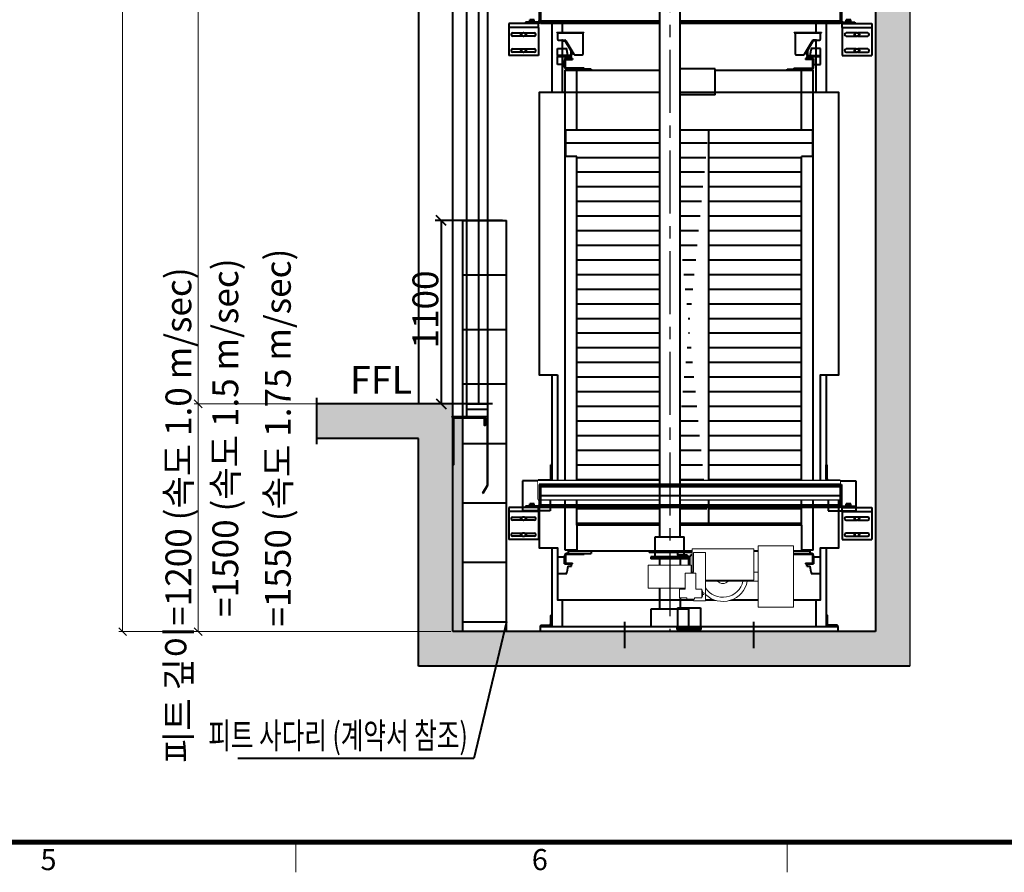
# Model space of a CAD drawing. Units: millimetres. Extents: x 14807 to 44507, y -136 to 10776.
# Drawn here: x 22582 to 25960, y 0 to 2926 of the extents above; entities that cross this region are included whole.
import ezdxf
from ezdxf.enums import TextEntityAlignment as Align

# ---------------------------------------------------------------- set-up
doc = ezdxf.new("R2010")
doc.units = ezdxf.units.MM
doc.set_wipeout_variables(frame=1)
doc.linetypes.add('CENTER', pattern=[50.8, 31.75, -6.35, 6.35, -6.35])
for name, color, linetype, lineweight in [('CNTLINE', 1, 'CENTER', 25), ('DIM', 4, 'Continuous', 18), ('FRAME', 7, 'Continuous', 20), ('OUTLINE', 2, 'Continuous', 40), ('OUTLINE2', 2, 'Continuous', 40), ('TEXT', 7, 'Continuous', 20)]:
    doc.layers.add(name, color=color, linetype=linetype, lineweight=lineweight)
doc.layers.add('HATCHING', color=7, linetype='Continuous')
doc.styles.add('RiGAD_tkEK', font='malgun.ttf')
doc.styles.add('RiGAD_tkEK_ENG', font='arial.ttf')
doc.styles.get("Standard").update_dxf_attribs({"font": 'malgun.ttf', "width": 0.7, "height": 82})
doc.styles.add('Standard1', font='malgun.ttf', dxfattribs={"height": 82})
doc.styles.add('Standard2', font='malgun.ttf', dxfattribs={"width": 0.6, "height": 82})
doc.styles.add('Standard3', font='malgun.ttf', dxfattribs={"height": 93})
doc.styles.add('thyssen', font='malgun.ttf', dxfattribs={"width": 0.7, "height": 130})
doc.dimstyles.new('ISO-25', dxfattribs={"dimtxt": 2.5, "dimasz": 2.5, "dimexe": 1.25, "dimexo": 0.625, "dimtad": 1, "dimtxsty": 'Standard', "dimcen": 2.5, "dimadec": 0, "dimazin": 0, "dimtfac": 1, "dimtmove": 0, "dimatfit": 3, "dimfxl": 1, "dimarcsym": 0})

# ---------------------------------------------------------------- blocks, each defined once
blk = doc.blocks.new('TEMPLATE_KR_KR_2-35')
at = {"layer": 'FRAME'}
for p, q in [((8529.4, 103.7), (8529.4, 0)), ((9752.2, 103.7), (11193.1, 103.7)), ((9756.2, 103.7), (11197.1, 103.7)), ((9756.2, 103.7), (11197.1, 103.7)), ((10214.6, 103.7), (10214.6, 0))]:
    blk.add_line(p, q, dxfattribs=at)
at = {"layer": 'FRAME', "const_width": 17.3}
blk.add_lwpolyline([(14243.5, 103.7), (103.7, 103.7), (103.7, 10509.2), (14243.5, 10509.2)], close=True, dxfattribs=at)
at = {"layer": 'FRAME', "style": 'thyssen'}
for s, p in [('5', (7681.3, 43.7)), ('6', (9366.5, 43.7))]:
    blk.add_text(s, height=72.5, dxfattribs=at).set_placement(p, align=Align.MIDDLE_CENTER)
at = {"layer": 'TEXT', "color": 0, "width": 0.7}
for tag, height, p in [('A_INFO', 140, (12695.1, 10390.7)), ('P1', 82, (11212.2, 3944.4)), ('P2', 82, (11484.2, 3944.4)), ('P3', 82, (11760.1, 3944.4)), ('P4', 82, (12036.7, 3944.4)), ('P5', 82, (12315.2, 3944.4)), ('P6', 82, (12592.2, 3944.4)), ('P7', 82, (12864.3, 3944.4)), ('P8', 82, (13137.5, 3944.4)), ('P9', 82, (13410.2, 3944.4))]:
    blk.add_attdef(tag, text='', height=height, dxfattribs=at).set_placement(p, align=Align.MIDDLE_CENTER)
at = {"layer": 'TEXT', "color": 0, "style": 'Standard3'}
for tag, p in [('A_TYPE', (11117.7, 10104)), ('A_LOAD', (11116.7, 9868.1)), ('A_SPEED', (11117.7, 9649)), ('A_TSF', (11118.6, 9402.6)), ('A_CAR', (11116.5, 9171.9)), ('A_DOOR', (11117.4, 8921.1))]:
    blk.add_attdef(tag, p, '', height=93, dxfattribs=at)
at = {"layer": 'TEXT'}
for tag, height, style, p in [('TOTAL_TYPE', 93, 'Standard3', (13236.1, 10124.8)), ('T_STOPS', 93, 'Standard3', (13199.9, 9428.6)), ('DRAWING_NAME', 82, 'Standard1', (11426.2, 1553.9)), ('VERSION', 82, 'Standard1', (13430.3, 1467.2))]:
    blk.add_attdef(tag, text='', height=height, dxfattribs=dict(at, style=style)).set_placement(p, align=Align.MIDDLE_CENTER)
at = {"layer": 'TEXT', "color": 0, "style": 'Standard3'}
blk.add_attdef('A_PERSONS', text='', height=93, dxfattribs=at).set_placement((11629.1, 9869.1), align=Align.CENTER)
at = {"layer": 'TEXT', "style": 'Standard3'}
for tag, p in [('Q_VAR', (13047, 9903.2)), ('P_VAR', (13718.9, 9902.4)), ('V_VAR', (13110.6, 9667.9))]:
    blk.add_attdef(tag, text='', height=93, dxfattribs=at).set_placement(p, align=Align.MIDDLE_RIGHT)
at = {"layer": 'TEXT', "style": 'Standard2', "width": 0.7}
for tag, p in [('CAR_W_D_H', (13201.7, 9118.5)), ('DOOR_W_H', (13183.4, 8869.1))]:
    blk.add_attdef(tag, text='', height=93, dxfattribs=at).set_placement(p, align=Align.BOTTOM_CENTER)
blk.add_attdef('EL_NO', (13121.4, 8431.5), '', height=90, dxfattribs=at)
at = {"layer": 'TEXT', "width": 0.7}
for tag, height, style, p in [('TM_T', 90, 'Standard2', (13228.9, 8229.3)), ('MAIN_ROPE', 90, 'Standard2', (13242.3, 7989.2)), ('SG', 90, 'Standard2', (13223.8, 7741.5)), ('GM', 90, 'Standard2', (13220.5, 7507.3)), ('CAR_RAIL', 90, 'Standard2', (13222.1, 7275.4)), ('CWT_RAIL', 90, 'Standard2', (13217.3, 7036.4)), ('TOTW', 90, 'Standard2', (13194.9, 6790.9)), ('OB', 90, 'Standard2', (13195.6, 6534.1)), ('SCWT', 90, 'Standard2', (13236.4, 6298.1)), ('DOOR_OPEN_FULL', 82, 'thyssen', (12945.1, 5584.3)), ('TM_RP', 93, 'Standard2', (13195.3, 5339.7))]:
    blk.add_attdef(tag, text='', height=height, dxfattribs=dict(at, style=style)).set_placement(p, align=Align.MIDDLE_CENTER)
at = {"layer": 'TEXT', "style": 'Standard2', "width": 0.7}
blk.add_attdef('TOTW_ANNO', text='', height=45, dxfattribs=at).set_placement((12668.9, 6697.5), align=Align.MIDDLE_LEFT)
at = {"layer": 'TEXT', "width": 0.7}
for tag, p in [('CAR_SYSTEM', (13004.9, 6084.8)), ('EM_DRIVE', (13599.3, 6084.9))]:
    blk.add_attdef(tag, p, '', height=82, dxfattribs=at)
at = {"layer": 'TEXT', "style": 'Standard2', "width": 0.7}
blk.add_attdef('A_CABLE', text='', height=93, dxfattribs=at).set_placement((13263.6, 5099.8), align=Align.MIDDLE)
at = {"layer": 'TEXT', "color": 0, "width": 0.7}
for tag, p in [('FX', (13711.6, 3868.9)), ('FY', (14060.3, 3877.7))]:
    blk.add_attdef(tag, text='', height=82, dxfattribs=at).set_placement(p, align=Align.BOTTOM_CENTER)
at = {"layer": 'TEXT', "style": 'Standard1'}
for tag, p in [('PROJECT_NO', (11857.1, 2989.2)), ('BUILDING_NAME', (12005.2, 2808.2)), ('UNIT_NO', (11650.1, 2625.2)), ('REMARK2', (11295.7, 1966)), ('REMARK1', (11295.5, 1785.6))]:
    blk.add_attdef(tag, p, '', height=82, dxfattribs=at)
at = {"layer": 'TEXT'}
for tag, height, style, p in [('TKEK', 110, 'RiGAD_tkEK_ENG', (11791.4, 1191.4)), ('P', 82, 'Standard1', (13880.9, 1098)), ('TP', 82, 'Standard1', (14001.1, 1099.1))]:
    blk.add_attdef(tag, text='', height=height, dxfattribs=dict(at, style=style)).set_placement(p, align=Align.MIDDLE_LEFT)
at = {"layer": 'TEXT', "color": 0, "style": 'Standard1'}
blk.add_attdef('REF_NO', text='', height=82, dxfattribs=at).set_placement((13645, 774), align=Align.MIDDLE_CENTER)
at = {"layer": 'TEXT', "width": 0.7}
blk.add_attdef('CDATE', text='', height=82, dxfattribs=at).set_placement((12720.8, 738.2), align=Align.MIDDLE)
at = {"layer": 'TEXT'}
blk.add_attdef('STANDARDIZED', text='', height=82, dxfattribs=at).set_placement((11426.2, 374.9), align=Align.MIDDLE_CENTER)
at = {"layer": 'TEXT', "lineweight": -3, "style": 'thyssen', "width": 0.7}
blk.add_attdef('DWG_NO', text='', height=130, dxfattribs=at).set_placement((13643.5, 316.9), align=Align.MIDDLE_CENTER)
at = {"layer": 'TEXT', "color": 0, "style": 'thyssen', "width": 0.7}
blk.add_attdef('TVEM', text='', height=94.3, dxfattribs=at).set_placement((158.2, 119.1), align=Align.BOTTOM_LEFT)
blk = doc.blocks.new('TENSOR_LIMITADOR')
blk.add_wipeout([(-537.4, 133), (-383.4, 133), (-383.4, 20), (-365.4, 20), (-365.4, 120), (-97.4, 120), (-97.4, 20), (-93.6, 20), (-93.6, 50), (93.6, 50), (93.6, -50), (-66.9, -50), (-66.9, -55), (-41.9, -55), (-41.9, -92), (-73.9, -92), (-73.9, -98), (-103.9, -98), (-103.9, -105), (-155.5, -105), (-155.5, -77), (-159.4, -80.7), (-165.8, -85.9), (-183.4, -96.7), (-190.2, -99.7), (-198.2, -102.6), (-214.9, -106.4), (-231.1, -107.5), (-247.2, -106.2), (-262.8, -102.5), (-272.9, -98.8), (-285.8, -92.1), (-292.5, -87.7), (-299.5, -82.4), (-307, -75.5), (-314.4, -67.1), (-320.6, -58.6), (-325.8, -49.5), (-330.3, -39.7), (-333.9, -29.2), (-336.1, -20), (-383.4, -20), (-383.4, -133), (-537.4, -133)]).dxf.layer = 'OUTLINE'
at = {"layer": 'OUTLINE', "lineweight": 15}
for p, q in [((-383.4, 133), (-537.4, 133)), ((-537.4, 133), (-537.4, -133)), ((-383.4, -133), (-383.4, 133)), ((-365.4, 120), (-365.4, -15)), ((-97.4, 120), (-365.4, 120)), ((-155.5, -105), (-155.5, 105)), ((-155.5, 105), (-154, 105)), ((-152.5, 105), (-154, 105)), ((-152.5, 105), (-103.9, 105)), ((-103.9, 105), (-103.9, 20)), ((-97.4, 120), (-97.4, 20)), ((93.6, 50), (-93.6, 50)), ((93.6, 50), (93.6, -50)), ((-383.4, 20), (-365.4, 20)), ((-66.9, 15), (-113.9, 15)), ((-113.9, 15), (-113.9, -55)), ((-103.9, 20), (-94.9, 20)), ((-94.9, 20), (-93.6, 20)), ((-66.9, 15), (-66.9, -55)), ((-155.5, -20), (-383.4, -20)), ((-365.4, -15), (-155.5, -15)), ((-142.8, -86), (-142.8, -62)), ((-142.8, -62), (-138.9, -62)), ((-138.9, -92), (-138.9, -55)), ((-138.9, -55), (-113.9, -55)), ((93.6, -50), (-66.9, -50)), ((-41.9, -55), (-66.9, -55)), ((-41.9, -92), (-41.9, -55)), ((-155.5, -105), (-103.9, -105)), ((-142.8, -86), (-138.9, -86)), ((-138.9, -92), (-106.9, -92)), ((-106.9, -98), (-106.9, -92)), ((-73.9, -98), (-106.9, -98)), ((-103.9, -98), (-103.9, -105)), ((-41.9, -92), (-73.9, -92)), ((-73.9, -92), (-73.9, -98)), ((-537.4, -133), (-383.4, -133))]:
    blk.add_line(p, q, dxfattribs=at)
for centre, radius, start, end in [((-230.4, 0), 107.5, 190.7222, 314.2221), ((-230.4, 0), 89.5, 192.9171, 326.9296), ((-230.4, 0), 30.2, 221.5062, 318.4938), ((-140.7, -74), 8.5, 151.9275, 208.0725)]:
    blk.add_arc(centre, radius, start, end, dxfattribs=at)
for points in [[(-93.6, 50), (-93.6, 15)], [(-142.8, -70), (-148.2, -70)], [(-148.2, -78), (-142.8, -78)]]:
    blk.add_open_spline(points, degree=1, dxfattribs=at)
blk = doc.blocks.new('_Oblique')
at = {"color": 0, "linetype": 'ByBlock', "lineweight": -2}
blk.add_line((-0.5, -0.5), (0.5, 0.5), dxfattribs=at)
blk = doc.blocks.new('SS-SNG_KR_KR')
at = {"layer": 'HATCHING'}
h = blk.add_hatch(dxfattribs=at)
h.set_pattern_fill('AR-CONC', color=256, scale=1.16323, style=0)
h.paths.add_polyline_path([(-1095.2, -64), (-1145.2, -64), (-1145.2, 0), (-1234.3, 0), (-1831.5, 0), (-1831.5, -174.5), (-1319.7, -174.5), (-1319.7, -1324.5), (1160.3, -1324.5), (1160.3, 4134.5), (985.8, 4134.5), (985.8, -1150), (-1095.2, -1150)])
at = {"layer": 'OUTLINE2'}
h = blk.add_hatch(dxfattribs=at)
h.set_pattern_fill('ANSI31', color=2, scale=23.26454, angle=135, style=0)
h.set_pattern_definition([(180, (-255.83, 1613.396), (-1e-14, -73.865), [])])
h.paths.add_polyline_path([(669.9, 1380.8), (-578, 1380.8), (-578, 1247), (-521.1, 1247), (-521.1, -613), (613, -613), (613, 1247), (669.9, 1247)])
edge = h.paths.add_edge_path()
edge.add_line((-51.8, 1380.8), (-51.8, -613))
edge.add_line((143.7, 1380.8), (143.7, -613))
for p, q in [((-895.2, 925), (-1234.3, 925)), ((-1204.3, 925), (-1204.3, 0)), ((-945.2, 0), (-1234.3, 0))]:
    blk.add_line(p, q)
at = {"layer": 'DIM'}
for p, q in [((-2811.4, -1150), (-2811.4, 10081)), ((-2430.6, 0), (-2430.6, 6631)), ((-1841.5, 0), (-2450.6, 0)), ((-1817, 0), (-2450.6, 0)), ((-2430.6, -1150), (-2430.6, 0)), ((-1155.2, -1150), (-2831.4, -1150)), ((-1155.2, -1150), (-2450.6, -1150))]:
    blk.add_line(p, q, dxfattribs=at)
at = {"layer": 'HATCHING'}
blk.add_line((1160.3, 4134.5), (1160.3, -1324.5), dxfattribs=at)
at = {"layer": 'OUTLINE'}
for p, q in [((-1095.2, -1150), (-1095.2, 925)), ((-1095.2, 925), (-875.2, 925)), ((-875.2, -1150), (-875.2, 925)), ((-1095.2, 650), (-875.2, 650)), ((-1095.2, 375), (-875.2, 375)), ((-1095.2, 100), (-875.2, 100)), ((-1095.2, -200), (-875.2, -200)), ((-1095.2, -500), (-875.2, -500)), ((-1095.2, -800), (-875.2, -800)), ((-1095.2, -1100), (-875.2, -1100))]:
    blk.add_line(p, q, dxfattribs=at)
at = {"layer": 'OUTLINE2', "color": 2}
for p, q in [((985.8, 4134.5), (985.8, -1150)), ((-1319.7, 2584.7), (-1319.7, 0)), ((-1319.7, 2584.7), (-1319.7, 0)), ((-1145.2, -64), (-1145.2, 2584.7)), ((-1075.4, -64), (-1075.4, 2584.7)), ((-970.7, 2584.7), (-970.7, 0)), ((-1014.3, 0), (-1014.3, 2326.5)), ((-710.6, 2035.6), (-710.6, 1931.8)), ((-704.3, 2035.6), (-704.3, 1931.8)), ((807.9, 2035.6), (807.9, 1924.9)), ((814.1, 2035.6), (814.1, 1931.8)), ((-714.3, 1919.3), (-864, 1919.3)), ((-864, 1919.3), (-864, 1899.4)), ((-714.3, 1899.4), (-864, 1899.4)), ((-864, 1899.4), (-864, 1757.1)), ((-779.2, 1925.6), (-779.2, 1919.3)), ((-716.8, 1925.6), (-779.2, 1925.6)), ((-759.9, 1925.6), (-759.9, 1928.7)), ((-759.9, 1928.7), (-746.8, 1928.7)), ((-758, 1929.1), (-758, 1937)), ((-758, 1928.7), (-758, 1929.1)), ((-758, 1929.1), (-752.4, 1929.1)), ((-752.4, 1929.1), (-746.8, 1929.1)), ((-746.8, 1929.1), (-746.8, 1937)), ((-746.8, 1929.1), (-741.1, 1929.1)), ((-746.8, 1928.7), (-745, 1928.7)), ((-746.8, 1925.6), (-746.8, 1928.7)), ((-746.8, 1928.3), (-746.8, 1925.6)), ((-746.8, 1927.9), (-745.6, 1927.9)), ((-745.6, 1928.3), (-745.6, 1925.6)), ((-744.7, 1928.7), (-745, 1928.7)), ((-744.7, 1928.7), (-733.6, 1928.7)), ((-744.7, 1925.6), (-744.7, 1928.7)), ((-741.1, 1929.1), (-735.5, 1929.1)), ((-735.5, 1929.1), (-735.5, 1937)), ((-735.5, 1929.1), (-735.5, 1928.7)), ((-733.6, 1928.7), (-733.6, 1925.6)), ((-716.8, 1925.6), (-716.8, 1919.3)), ((-714.3, 1899.4), (-714.3, 1919.3)), ((-714.3, 1899.4), (-714.3, 1757.1)), ((-704.3, 1931.8), (-710.6, 1931.8)), ((-704.3, 1931.8), (-704.3, 1930.6)), ((-704.3, 1930.6), (-704.3, 1924.9)), ((-700.6, 1930.6), (-704.3, 1930.6)), ((-700.6, 1924.9), (-704.3, 1924.9)), ((-704.3, 1924.9), (-704.3, 1919.3)), ((-700.6, 1919.3), (-704.3, 1919.3)), ((-593.8, 1930.6), (-700.6, 1930.6)), ((-593.8, 1924.9), (-700.6, 1924.9)), ((-593.8, 1919.3), (-700.6, 1919.3)), ((-646.2, 1919.3), (-646.2, 1570.4)), ((-593.8, 1919.3), (-593.8, 1874)), ((685.7, 1919.3), (685.7, 1874)), ((738.1, 1919.3), (738.1, 1570.4)), ((807.9, 1930.6), (804.1, 1930.6)), ((807.9, 1924.9), (804.1, 1924.9)), ((807.9, 1919.3), (804.1, 1919.3)), ((814.1, 1931.8), (807.9, 1931.8)), ((807.9, 1931.8), (807.9, 1930.6)), ((807.9, 1930.6), (807.9, 1924.9)), ((807.9, 1924.9), (807.9, 1919.3)), ((817.8, 1919.3), (967.6, 1919.3)), ((817.8, 1899.4), (817.8, 1919.3)), ((817.8, 1899.4), (967.6, 1899.4)), ((817.8, 1899.4), (817.8, 1757.1)), ((820.3, 1919.3), (820.3, 1925.6)), ((820.3, 1925.6), (882.7, 1925.6)), ((837.1, 1925.6), (837.1, 1928.7)), ((837.1, 1928.7), (850.3, 1928.7)), ((839.1, 1929.1), (839.1, 1937)), ((839.1, 1928.7), (839.1, 1929.1)), ((839.1, 1929.1), (844.7, 1929.1)), ((844.7, 1929.1), (850.3, 1929.1)), ((850.3, 1929.1), (850.3, 1937)), ((850.3, 1929.1), (855.9, 1929.1)), ((850.3, 1928.7), (852, 1928.7)), ((850.3, 1925.6), (850.3, 1928.7)), ((850.3, 1928.3), (850.3, 1925.6)), ((850.3, 1927.9), (851.5, 1927.9)), ((851.5, 1928.3), (851.5, 1925.6)), ((852.3, 1928.7), (852, 1928.7)), ((852.3, 1928.7), (863.4, 1928.7)), ((852.3, 1925.6), (852.3, 1928.7)), ((855.9, 1929.1), (861.5, 1929.1)), ((861.5, 1929.1), (861.5, 1937)), ((861.5, 1929.1), (861.5, 1928.7)), ((863.4, 1928.7), (863.4, 1925.6)), ((882.7, 1925.6), (882.7, 1919.3)), ((967.6, 1919.3), (967.6, 1899.4)), ((967.6, 1899.4), (967.6, 1757.1)), ((-843.5, 1871.3), (-793.8, 1871.3)), ((-793.8, 1855.1), (-843.5, 1855.1)), ((-802.9, 1863.2), (-802.2, 1864.3)), ((-802, 1861.8), (-802.9, 1863.2)), ((-784.5, 1871.3), (-734.9, 1871.3)), ((-734.9, 1855.1), (-784.5, 1855.1)), ((-776.2, 1864.5), (-775.5, 1863.2)), ((-775.5, 1863.2), (-776.2, 1861.9)), ((-621.8, 1874), (-621.8, 1871.6)), ((-621.8, 1874), (-484.4, 1874)), ((-621.8, 1874), (-621.8, 1874)), ((-621.8, 1871.6), (-484.4, 1871.6)), ((-617.1, 1871.6), (-617.1, 1839.1)), ((-593.8, 1874), (-583.4, 1874)), ((-489.1, 1765.8), (-489.1, 1871.6)), ((-484.4, 1871.6), (-484.4, 1874)), ((576.3, 1874), (576.3, 1871.6)), ((576.3, 1874), (713.7, 1874)), ((576.3, 1871.6), (713.7, 1871.6)), ((581, 1871.6), (581, 1765.8)), ((709, 1839.1), (709, 1871.6)), ((713.7, 1871.6), (713.7, 1874)), ((888, 1871.3), (838.4, 1871.3)), ((838.4, 1855.1), (888, 1855.1)), ((879, 1863.2), (879.7, 1864.3)), ((879.8, 1861.8), (879, 1863.2)), ((947, 1871.3), (897.4, 1871.3)), ((897.4, 1855.1), (947, 1855.1)), ((906.4, 1863.2), (905.6, 1861.9)), ((905.7, 1864.5), (906.4, 1863.2)), ((-843.5, 1790.2), (-793.8, 1790.2)), ((-784.5, 1790.2), (-734.9, 1790.2)), ((-617.1, 1792.5), (-570.6, 1792.5)), ((-617.1, 1756.5), (-617.1, 1792.5)), ((-612.4, 1834.4), (-596.2, 1834.4)), ((-596.2, 1834.4), (-596.2, 1830.9)), ((-592.7, 1834.4), (-596.2, 1834.4)), ((-596.2, 1830.9), (-592.7, 1830.9)), ((-593.8, 1830.9), (-593.8, 1792.5)), ((-593.8, 1792.5), (-593.8, 1711.1)), ((-592.7, 1834.4), (-581.5, 1834.4)), ((-592.7, 1830.9), (-581.5, 1830.9)), ((-581.5, 1834.4), (-580.2, 1834.4)), ((-578.5, 1829.2), (-551.3, 1782.5)), ((-577.5, 1827.3), (-578.5, 1829.2)), ((-576.2, 1832.1), (-535.9, 1763.4)), ((-575.5, 1831), (-548.3, 1784.3)), ((-574.4, 1829.1), (-575.5, 1831)), ((-570.6, 1786.1), (-570.6, 1792.5)), ((627.7, 1763.4), (668.1, 1832.1)), ((667.4, 1831), (640.1, 1784.3)), ((670.4, 1829.2), (643.2, 1782.5)), ((709, 1792.5), (662.5, 1792.5)), ((662.5, 1792.5), (662.5, 1786.1)), ((667.4, 1831), (666.3, 1829.1)), ((670.4, 1829.2), (669.4, 1827.3)), ((672.1, 1834.4), (673.4, 1834.4)), ((684.6, 1834.4), (673.4, 1834.4)), ((684.6, 1830.9), (673.4, 1830.9)), ((688, 1834.4), (684.6, 1834.4)), ((684.6, 1830.9), (688, 1830.9)), ((685.7, 1830.9), (685.7, 1792.5)), ((685.7, 1792.5), (685.7, 1711.1)), ((688, 1834.4), (704.3, 1834.4)), ((688, 1830.9), (688, 1834.4)), ((709, 1756.5), (709, 1792.5)), ((888, 1790.2), (838.4, 1790.2)), ((947, 1790.2), (897.4, 1790.2)), ((-714.3, 1757.1), (-864, 1757.1)), ((-793.8, 1774), (-843.5, 1774)), ((-802.9, 1782.1), (-802.2, 1783.2)), ((-802, 1780.7), (-802.9, 1782.1)), ((-734.9, 1774), (-784.5, 1774)), ((-776.2, 1783.4), (-775.5, 1782.1)), ((-775.5, 1782.1), (-776.2, 1780.8)), ((-617.1, 1756.5), (-617.1, 1753)), ((-613.6, 1756.5), (-617.1, 1756.5)), ((-617.1, 1753), (-547.3, 1753)), ((-549, 1753), (-617.1, 1753)), ((-617.1, 1711.1), (-617.1, 1753)), ((-554.3, 1753), (-617.1, 1753)), ((-554.3, 1756.5), (-613.6, 1756.5)), ((-572.9, 1741.4), (-582.2, 1741.4)), ((-582.2, 1741.4), (-582.2, 1711.1)), ((-547.3, 1741.4), (-582.2, 1741.4)), ((-572.9, 1741.4), (-541.5, 1741.4)), ((-565.4, 1756.5), (-570.6, 1786.1)), ((-550.8, 1780.8), (-550.8, 1760)), ((-547.3, 1753), (-549, 1753)), ((-547.3, 1780.8), (-547.3, 1760)), ((-547.3, 1744.8), (-547.3, 1753)), ((-547.3, 1741.4), (-547.3, 1744.8)), ((-541.5, 1741.4), (-541.5, 1736.7)), ((-531.8, 1761.1), (-493.8, 1761.1)), ((585.7, 1761.1), (623.7, 1761.1)), ((664.8, 1741.4), (633.4, 1741.4)), ((633.4, 1741.4), (633.4, 1736.7)), ((639.2, 1780.8), (639.2, 1760)), ((639.2, 1753), (709, 1753)), ((709, 1753), (639.2, 1753)), ((639.2, 1753), (639.2, 1744.8)), ((639.2, 1753), (709, 1753)), ((639.2, 1741.4), (639.2, 1744.8)), ((674.1, 1741.4), (639.2, 1741.4)), ((642.7, 1780.8), (642.7, 1760)), ((646.2, 1756.5), (709, 1756.5)), ((646.2, 1753), (709, 1753)), ((657.3, 1756.5), (662.5, 1786.1)), ((674.1, 1741.4), (674.1, 1711.1)), ((709, 1753), (709, 1756.5)), ((709, 1711.1), (709, 1753)), ((817.8, 1757.1), (967.6, 1757.1)), ((838.4, 1774), (888, 1774)), ((879, 1782.1), (879.7, 1783.2)), ((879.8, 1780.7), (879, 1782.1)), ((897.4, 1774), (947, 1774)), ((906.4, 1782.1), (905.6, 1780.8)), ((905.7, 1783.4), (906.4, 1782.1)), ((-582.2, 1711.1), (-617.1, 1711.1)), ((-593.8, 1711.1), (-593.8, 1570.4)), ((-582.2, 1698.3), (-582.2, 1732)), ((-577.5, 1698.3), (-577.5, 1732)), ((-572.9, 1736.7), (-541.5, 1736.7)), ((-483.3, 1693.7), (-572.9, 1693.7)), ((-570.6, 1689), (-572.9, 1689)), ((-448.4, 1689), (-570.6, 1689)), ((-564.7, 1689), (-564.7, 1683.2)), ((-483.3, 1693.7), (-483.3, 1689)), ((-448.4, 1689), (-448.4, 1683.2)), ((176.8, 1690.8), (-84.9, 1690.8)), ((-84.9, 1690.8), (-84.9, 1558.1)), ((176.8, 1558.1), (176.8, 1690.8)), ((540.3, 1689), (662.5, 1689)), ((540.3, 1683.2), (540.3, 1689)), ((575.2, 1693.7), (575.2, 1689)), ((575.2, 1693.7), (664.8, 1693.7)), ((664.8, 1736.7), (633.4, 1736.7)), ((656.6, 1683.2), (656.6, 1689)), ((662.5, 1689), (664.8, 1689)), ((669.4, 1698.3), (669.4, 1732)), ((674.1, 1698.3), (674.1, 1732)), ((674.1, 1711.1), (709, 1711.1)), ((685.7, 1711.1), (685.7, 1570.4)), ((-579.3, -738.6), (-579.3, 1683.2)), ((-579.3, 1683.2), (-84.9, 1683.2)), ((-521.1, 1380.8), (-521.1, 1683.2)), ((176.8, 1683.2), (671.2, 1683.2)), ((613, 1380.8), (613, 1683.2)), ((671.2, -738.6), (671.2, 1683.2)), ((176.8, 1558.1), (-84.9, 1558.1)), ((-578, 1380.8), (-578, 1247)), ((669.9, 1380.8), (-578, 1380.8)), ((-51.8, 1380.8), (-51.8, -613)), ((143.7, 1380.8), (143.7, -613)), ((669.9, 1247), (669.9, 1380.8)), ((-521.1, 1247), (-578, 1247)), ((-521.1, -613), (-521.1, 1247)), ((669.9, 1247), (613, 1247)), ((613, -613), (613, 1247)), ((-646.2, 145.4), (-646.2, -436.2)), ((738.1, 145.4), (738.1, -436.2)), ((-1831.5, -203.6), (-1831.5, 29.1)), ((-1145.2, 0), (-1831.5, 0)), ((-1145.2, -87.2), (-1145.2, 0)), ((-970.7, -29.1), (-970.7, -411.3)), ((-1148.7, -67.5), (-1148.7, -64)), ((-1148.7, -64), (-1075.4, -64)), ((-1148.7, -67.5), (-1075.4, -67.5)), ((-1145.2, -87.2), (-1145.2, -87.2)), ((-1145.2, -87.2), (-1145.2, -174.5)), ((-1075.4, -64), (-970.7, -64)), ((-1075.4, -67.5), (-1075.4, -64)), ((-972.5, -64), (-972.5, -411.3)), ((-1319.7, -174.5), (-1831.5, -174.5)), ((-1319.7, -1324.5), (-1319.7, -174.5)), ((-1145.2, -1150), (-1145.2, -174.5)), ((-646.2, -308.3), (-650.8, -308.3)), ((-650.8, -380.4), (-650.8, -308.3)), ((-646.2, -380.4), (-646.2, -308.3)), ((738.1, -308.3), (742.7, -308.3)), ((738.1, -380.4), (738.1, -308.3)), ((742.7, -380.4), (742.7, -308.3)), ((-795.1, -389.7), (-795.1, -540.9)), ((-716, -389.7), (-795.1, -389.7)), ((-655.5, -385), (-716, -385)), ((-716, -385), (-716, -389.7)), ((-655.5, -389.7), (-716, -389.7)), ((747.4, -385), (807.9, -385)), ((747.4, -389.7), (807.9, -389.7)), ((807.9, -385), (807.9, -389.7)), ((807.9, -389.7), (887, -389.7)), ((887, -389.7), (887, -540.9)), ((-972.8, -412.4), (-995.5, -451.9)), ((-971.3, -413.3), (-994, -452.7)), ((-995.5, -451.9), (-994, -452.7)), ((-655.5, -482.7), (-655.5, -540.9)), ((747.4, -482.7), (747.4, -540.9)), ((-714.3, -523.5), (-864, -523.5)), ((-864, -523.5), (-864, -543.4)), ((-714.3, -543.4), (-864, -543.4)), ((-864, -543.4), (-864, -685.7)), ((-655.5, -540.9), (-795.1, -540.9)), ((-779.2, -517.2), (-779.2, -523.5)), ((-716.8, -517.2), (-779.2, -517.2)), ((-759.9, -517.2), (-759.9, -514.1)), ((-759.9, -514.1), (-746.8, -514.1)), ((-752.4, -504.7), (-758, -504.7)), ((-758, -513.7), (-758, -505.7)), ((-758, -514.1), (-758, -513.7)), ((-758, -513.7), (-752.4, -513.7)), ((-752.4, -504.7), (-741.1, -504.7)), ((-752.4, -513.7), (-746.8, -513.7)), ((-746.8, -513.7), (-746.8, -505.7)), ((-746.8, -513.7), (-741.1, -513.7)), ((-746.8, -514.1), (-745, -514.1)), ((-746.8, -517.2), (-746.8, -514.1)), ((-746.8, -514.4), (-746.8, -517.2)), ((-746.8, -514.8), (-745.6, -514.8)), ((-745.6, -514.4), (-745.6, -517.2)), ((-744.7, -514.1), (-745, -514.1)), ((-744.7, -514.1), (-733.6, -514.1)), ((-744.7, -517.2), (-744.7, -514.1)), ((-741.1, -513.7), (-735.5, -513.7)), ((-735.5, -513.7), (-735.5, -514.1)), ((-733.6, -514.1), (-733.6, -517.2)), ((-716.8, -517.2), (-716.8, -523.5)), ((-714.3, -543.4), (-714.3, -523.5)), ((-714.3, -543.4), (-714.3, -685.7)), ((-704.3, -511), (-710.6, -511)), ((-704.3, -511), (-704.3, -512.2)), ((-704.3, -512.2), (-704.3, -517.8)), ((-700.6, -512.2), (-704.3, -512.2)), ((-700.6, -517.8), (-704.3, -517.8)), ((-704.3, -517.8), (-704.3, -523.5)), ((-700.6, -523.5), (-704.3, -523.5)), ((747.4, -540.9), (887, -540.9)), ((807.9, -512.2), (804.1, -512.2)), ((807.9, -517.8), (804.1, -517.8)), ((807.9, -523.5), (804.1, -523.5)), ((814.1, -511), (807.9, -511)), ((807.9, -511), (807.9, -512.2)), ((807.9, -512.2), (807.9, -517.8)), ((807.9, -517.8), (807.9, -523.5)), ((817.8, -523.5), (967.6, -523.5)), ((817.8, -543.4), (817.8, -523.5)), ((817.8, -543.4), (967.6, -543.4)), ((817.8, -543.4), (817.8, -685.7)), ((820.3, -523.5), (820.3, -517.2)), ((820.3, -517.2), (882.7, -517.2)), ((837.1, -517.2), (837.1, -514.1)), ((837.1, -514.1), (850.3, -514.1)), ((844.7, -504.7), (839.1, -504.7)), ((839.1, -513.7), (839.1, -505.7)), ((839.1, -514.1), (839.1, -513.7)), ((839.1, -513.7), (844.7, -513.7)), ((844.7, -504.7), (855.9, -504.7)), ((844.7, -513.7), (850.3, -513.7)), ((850.3, -513.7), (850.3, -505.7)), ((850.3, -513.7), (855.9, -513.7)), ((850.3, -514.1), (852, -514.1)), ((850.3, -517.2), (850.3, -514.1)), ((850.3, -514.4), (850.3, -517.2)), ((850.3, -514.8), (851.5, -514.8)), ((851.5, -514.4), (851.5, -517.2)), ((852.3, -514.1), (852, -514.1)), ((852.3, -514.1), (863.4, -514.1)), ((852.3, -517.2), (852.3, -514.1)), ((855.9, -504.7), (861.5, -504.7)), ((855.9, -513.7), (861.5, -513.7)), ((861.5, -513.7), (861.5, -505.7)), ((861.5, -513.7), (861.5, -514.1)), ((863.4, -514.1), (863.4, -517.2)), ((882.7, -517.2), (882.7, -523.5)), ((967.6, -523.5), (967.6, -543.4)), ((967.6, -543.4), (967.6, -685.7)), ((-843.5, -571.5), (-793.8, -571.5)), ((-793.8, -587.7), (-843.5, -587.7)), ((-802.9, -579.6), (-802.2, -578.4)), ((-802, -581), (-802.9, -579.6)), ((-784.5, -571.5), (-734.9, -571.5)), ((-734.9, -587.7), (-784.5, -587.7)), ((-776.2, -578.3), (-775.5, -579.6)), ((-775.5, -579.6), (-776.2, -580.9)), ((888, -571.5), (838.4, -571.5)), ((838.4, -587.7), (888, -587.7)), ((879, -579.6), (879.7, -578.4)), ((879.8, -581), (879, -579.6)), ((947, -571.5), (897.4, -571.5)), ((897.4, -587.7), (947, -587.7)), ((906.4, -579.6), (905.6, -580.9)), ((905.7, -578.3), (906.4, -579.6)), ((-521.1, -613), (-521.1, -738.6)), ((613, -613), (-521.1, -613)), ((613, -613), (613, -738.6)), ((-714.3, -685.7), (-864, -685.7)), ((-843.5, -652.6), (-793.8, -652.6)), ((-793.8, -668.8), (-843.5, -668.8)), ((-802.9, -660.7), (-802.2, -659.5)), ((-802, -662.1), (-802.9, -660.7)), ((-784.5, -652.6), (-734.9, -652.6)), ((-734.9, -668.8), (-784.5, -668.8)), ((-776.2, -659.4), (-775.5, -660.7)), ((-775.5, -660.7), (-776.2, -662)), ((-124.5, -772.4), (-124.5, -672.3)), ((20.9, -772.4), (20.9, -672.3)), ((817.8, -685.7), (967.6, -685.7)), ((888, -652.6), (838.4, -652.6)), ((838.4, -668.8), (888, -668.8)), ((879, -660.7), (879.7, -659.5)), ((879.8, -662.1), (879, -660.7)), ((947, -652.6), (897.4, -652.6)), ((897.4, -668.8), (947, -668.8)), ((906.4, -660.7), (905.6, -662)), ((905.7, -659.4), (906.4, -660.7)), ((-646.2, -727), (-646.2, -1123.2)), ((-521.1, -738.6), (-579.3, -738.6)), ((-564.7, -738.6), (-564.7, -756.1)), ((656.6, -744.5), (-564.7, -744.5)), ((-448.4, -744.5), (-448.4, -756.1)), ((-154.7, -744.5), (-154.7, -750.3)), ((246.6, -744.5), (246.6, -750.3)), ((540.3, -756.1), (540.3, -744.5)), ((613, -738.6), (613, -738.6)), ((671.2, -738.6), (613, -738.6)), ((656.6, -756.1), (656.6, -738.6)), ((738.1, -727), (738.1, -1123.2)), ((-582.2, -774.7), (-617.1, -774.7)), ((-617.1, -774.7), (-617.1, -856.1)), ((-582.2, -765.4), (-582.2, -799.1)), ((-582.2, -808.4), (-582.2, -774.7)), ((-577.5, -765.4), (-577.5, -799.1)), ((-564.7, -756.1), (-572.9, -756.1)), ((-483.3, -760.8), (-572.9, -760.8)), ((-564.7, -756.1), (-448.4, -756.1)), ((-483.3, -760.8), (-483.3, -756.1)), ((246.6, -750.3), (-154.7, -750.3)), ((44.2, -772.4), (-147.7, -772.4)), ((-147.7, -772.4), (-147.7, -781.7)), ((44.2, -781.7), (-147.7, -781.7)), ((-104.1, -781.7), (-104.1, -1036)), ((0.6, -781.7), (0.6, -1036)), ((44.2, -781.7), (44.2, -772.4)), ((540.3, -756.1), (656.6, -756.1)), ((575.2, -756.1), (575.2, -760.8)), ((664.8, -760.8), (575.2, -760.8)), ((664.8, -756.1), (656.6, -756.1)), ((669.4, -799.1), (669.4, -765.4)), ((674.1, -799.1), (674.1, -765.4)), ((674.1, -774.7), (674.1, -808.4)), ((709, -774.7), (674.1, -774.7)), ((709, -856.1), (709, -774.7)), ((-582.2, -808.4), (-547.3, -808.4)), ((-572.9, -803.8), (-541.5, -803.8)), ((-572.9, -808.4), (-541.5, -808.4)), ((-565.4, -820.1), (-570.6, -849.7)), ((-565.4, -820.1), (-547.3, -820.1)), ((-547.3, -820.1), (-547.3, -808.4)), ((-541.5, -808.4), (-541.5, -803.8)), ((633.4, -803.8), (664.8, -803.8)), ((633.4, -803.8), (633.4, -808.4)), ((633.4, -808.4), (664.8, -808.4)), ((639.2, -808.4), (639.2, -816.6)), ((639.2, -808.4), (674.1, -808.4)), ((639.2, -820.1), (639.2, -816.6)), ((639.2, -820.1), (657.3, -820.1)), ((662.5, -849.7), (657.3, -820.1)), ((-617.1, -856.1), (-570.6, -856.1)), ((-570.6, -856.1), (-570.6, -849.7)), ((662.5, -849.7), (662.5, -856.1)), ((662.5, -856.1), (709, -856.1)), ((-593.8, -988.7), (-593.8, -1123.2)), ((685.7, -988.7), (685.7, -1123.2)), ((44.2, -1036), (-147.7, -1036)), ((-147.7, -1036), (-147.7, -1123.2)), ((-12.2, -1030.2), (104.1, -1030.2)), ((-12.2, -1030.2), (-12.2, -1130.2)), ((44.2, -1123.2), (44.2, -1036)), ((104.1, -1030.2), (104.1, -1130.2)), ((-279.8, -1101.1), (-279.8, -1233.8)), ((107, -1130.2), (-15.1, -1130.2)), ((-15.1, -1130.2), (-15.1, -1139.5)), ((107, -1139.5), (-15.1, -1139.5)), ((-0.6, -1139.5), (-0.6, -1123.2)), ((92.5, -1139.5), (92.5, -1123.2)), ((107, -1139.5), (107, -1130.2)), ((371.7, -1101.1), (371.7, -1233.8)), ((985.8, -1150), (-1145.2, -1150)), ((1160.3, -1324.5), (-1319.7, -1324.5))]:
    blk.add_line(p, q, dxfattribs=at)
for points in [[(-617.1, 145.4), (-617.1, -436.2), (-710.2, -436.2), (-710.2, -727), (-617.1, -727), (-617.1, -988.7), (709, -988.7), (709, -727), (802, -727), (802, -436.2), (709, -436.2), (709, 145.4), (802, 145.4), (802, 1570.4), (-710.2, 1570.4), (-710.2, 145.4)], [(-1075.4, -29.1), (-1075.4, 0), (-970.7, 0), (-970.7, -29.1)], [(-716, -482.7), (807.9, -482.7), (807.9, -389.7), (-716, -389.7)], [(-35.5, -872.4), (127.4, -872.4), (127.4, -866.6), (-35.5, -866.6)], [(-704.3, -1150), (-704.3, -1123.2), (796.2, -1123.2), (796.2, -1150)]]:
    blk.add_lwpolyline(points, close=True, dxfattribs=at)
for points in [[(-989.3, -68.6, -0.414214), (-982.3, -75.6), (-982.3, -110.5), (-985.8, -110.5), (-985.8, -75.6, 0.414214), (-989.3, -72.1), (-1138.2, -72.1, 0.414214), (-1141.7, -75.6), (-1141.7, -308.3), (-1145.2, -308.3), (-1145.2, -75.6, -0.414214), (-1138.2, -68.6)], [(104.1, -866.6), (104.1, -855), (63.4, -855, -0.414207), (49.4, -841), (49.4, -775.9, -0.409642), (63.4, -761.9), (104.1, -761.9), (104.1, -750.3), (-12.2, -750.3), (-12.2, -761.9), (28.5, -761.9, -0.414212), (42.5, -775.9), (42.5, -841, -0.414208), (28.5, -855), (-12.2, -855), (-12.2, -866.6)], [(-646.2, -1065.1), (-646.2, -1123.2), (-704.3, -1123.2, -0.414214), (-698.5, -1117.4), (-660.1, -1117.4, 0.414214), (-652, -1109.3), (-652, -1070.9, -0.414214)], [(752, -1117.4, -0.414214), (743.9, -1109.3), (743.9, -1070.9, 0.414214), (738.1, -1065.1), (738.1, -1123.2), (796.2, -1123.2, 0.414214), (790.4, -1117.4)]]:
    blk.add_lwpolyline(points, format="xyb", close=True, dxfattribs=at)
for centre in [(-789.2, 1863.2), (892.7, 1863.2), (-789.2, 1782.1), (892.7, 1782.1), (-789.2, -579.6), (892.7, -579.6), (-789.2, -660.7), (892.7, -660.7)]:
    blk.add_circle(centre, 9.36, dxfattribs=at)
for centre, radius, start, end in [((-716.8, 1931.8), 6.24, 270, 0), ((-716.8, 1931.8), 12.5, 270, 0), ((820.3, 1931.8), 12.5, 180, 270), ((820.3, 1931.8), 6.24, 180, 270), ((-843.5, 1863.2), 8.11, 90, 270), ((-789.2, 1863.2), 13.2, 141.9671, 218.0329), ((-789.2, 1863.2), 13.2, 321.9671, 38.0329), ((-734.9, 1863.2), 8.11, 270, 90), ((-612.4, 1839.1), 4.65, 180.0015, 269.9993), ((704.3, 1839.1), 4.65, 269.9999, 359.9992), ((838.4, 1863.2), 8.11, 90, 270), ((892.7, 1863.2), 13.2, 141.9671, 218.0329), ((892.7, 1863.2), 13.2, 321.9671, 38.0329), ((947, 1863.2), 8.11, 270, 90), ((-843.5, 1782.1), 8.11, 90, 270), ((-789.2, 1782.1), 13.2, 141.9671, 218.0329), ((-789.2, 1782.1), 13.2, 321.9671, 38.0329), ((-734.9, 1782.1), 8.11, 270, 90), ((-581.5, 1827.4), 6.98, 30.2979, 90.0001), ((-581.5, 1827.4), 3.49, 30.2905, 90.0075), ((-580.2, 1829.8), 4.65, 30.4179, 90.0071), ((673.4, 1827.4), 6.98, 89.9996, 149.7026), ((672.1, 1829.8), 4.65, 89.9921, 149.5829), ((673.4, 1827.4), 3.49, 89.992, 149.7106), ((838.4, 1782.1), 8.11, 90, 270), ((892.7, 1782.1), 13.2, 141.9671, 218.0329), ((892.7, 1782.1), 13.2, 321.9671, 38.0329), ((947, 1782.1), 8.11, 270, 90), ((-572.9, 1732), 9.31, 89.9999, 180.0009), ((-554.3, 1760), 3.49, 269.9965, 0.0035), ((-554.3, 1760), 6.98, 270, 0.0006), ((-554.3, 1780.8), 3.49, 359.9988, 30.3013), ((-554.3, 1780.8), 6.98, 359.9969, 30.3009), ((-531.8, 1765.8), 4.65, 210.429, 269.996), ((-493.8, 1765.8), 4.65, 270.0007, 359.9985), ((585.7, 1765.8), 4.65, 180.0008, 269.9996), ((623.7, 1765.8), 4.65, 270.0032, 329.5718), ((646.2, 1780.8), 6.98, 149.7032, 179.999), ((646.2, 1760), 6.98, 179.9999, 269.9998), ((646.2, 1780.8), 3.49, 149.6976, 180.0044), ((646.2, 1760), 3.49, 179.9955, 270.0039), ((664.8, 1732), 9.31, 359.9994, 89.9995), ((-572.9, 1698.3), 9.31, 179.9991, 270.0001), ((-572.9, 1732), 4.65, 89.9992, 180.0034), ((-572.9, 1698.3), 4.65, 179.9966, 270.0008), ((664.8, 1732), 4.65, 359.9981, 89.9993), ((664.8, 1698.3), 4.65, 270.0007, 0.0019), ((664.8, 1698.3), 9.31, 270.0005, 0.0006), ((-655.5, -380.4), 4.65, 270, 0), ((-655.5, -380.4), 9.31, 270, 0), ((747.4, -380.4), 9.31, 180, 270), ((747.4, -380.4), 4.65, 180, 270), ((-974.8, -411.3), 2.33, 330, 0), ((-974.8, -411.3), 4.07, 330, 0), ((-716.8, -511), 6.24, 270, 0), ((-716.8, -511), 12.5, 270, 0), ((820.3, -511), 12.5, 180, 270), ((820.3, -511), 6.24, 180, 270), ((-843.5, -579.6), 8.11, 90, 270), ((-789.2, -579.6), 13.2, 141.9671, 218.0329), ((-789.2, -579.6), 13.2, 321.9671, 38.0329), ((-734.9, -579.6), 8.11, 270, 90), ((838.4, -579.6), 8.11, 90, 270), ((892.7, -579.6), 13.2, 141.9671, 218.0329), ((892.7, -579.6), 13.2, 321.9671, 38.0329), ((947, -579.6), 8.11, 270, 90), ((-843.5, -660.7), 8.11, 90, 270), ((-789.2, -660.7), 13.2, 141.9671, 218.0329), ((-789.2, -660.7), 13.2, 321.9671, 38.0329), ((-734.9, -660.7), 8.11, 270, 90), ((838.4, -660.7), 8.11, 90, 270), ((892.7, -660.7), 13.2, 141.9671, 218.0329), ((892.7, -660.7), 13.2, 321.9671, 38.0329), ((947, -660.7), 8.11, 270, 90), ((-572.9, -765.4), 9.31, 90, 180), ((-572.9, -765.4), 4.65, 90, 180), ((664.8, -765.4), 9.31, 0, 90), ((664.8, -765.4), 4.65, 0, 90), ((-572.9, -799.1), 9.31, 180, 270), ((-572.9, -799.1), 4.65, 180, 270), ((664.8, -799.1), 4.65, 270, 0), ((664.8, -799.1), 9.31, 270, 0)]:
    blk.add_arc(centre, radius, start, end, dxfattribs=at)
for points, knots in [([(-752.4, 1938), (-752.8, 1938), (-754.7, 1938), (-756.5, 1937.5), (-758, 1937)], [0, 0, 0, 0, 0.2203589, 1, 1, 1, 1]), ([(-758, 1937), (-758, 1937.3), (-758, 1937.9), (-758, 1938), (-758, 1938)], [0, 0, 0, 0, 0.495456, 1, 1, 1, 1]), ([(-746.8, 1937), (-747.1, 1937.2), (-748.9, 1937.7), (-750.8, 1937.9), (-752.4, 1938)], [0, 0, 0, 0, 0.196357, 1, 1, 1, 1]), ([(-741.1, 1938), (-741.3, 1938), (-742.3, 1938), (-744.2, 1937.8), (-745.9, 1937.3), (-746.8, 1937)], [0, 0, 0, 0, 0.070082, 0.530776, 1, 1, 1, 1]), ([(-735.5, 1937), (-736.4, 1937.3), (-738.3, 1937.9), (-740.2, 1938), (-741.1, 1938)], [0, 0, 0, 0, 0.49546, 1, 1, 1, 1]), ([(-735.5, 1938), (-735.5, 1938), (-735.5, 1938), (-735.5, 1937.8), (-735.5, 1937.3), (-735.5, 1937)], [0, 0, 0, 0, 0.070097, 0.530782, 1, 1, 1, 1]), ([(844.7, 1938), (844.2, 1938), (842.3, 1938), (840.5, 1937.5), (839.1, 1937)], [0, 0, 0, 0, 0.220363, 1, 1, 1, 1]), ([(839.1, 1937), (839.1, 1937.3), (839.1, 1937.9), (839.1, 1938), (839.1, 1938)], [0, 0, 0, 0, 0.495456, 1, 1, 1, 1]), ([(850.3, 1937), (849.9, 1937.2), (848.1, 1937.7), (846.2, 1937.9), (844.7, 1938)], [0, 0, 0, 0, 0.196353, 1, 1, 1, 1]), ([(855.9, 1938), (855.8, 1938), (854.8, 1938), (852.9, 1937.8), (851.1, 1937.3), (850.3, 1937)], [0, 0, 0, 0, 0.070082, 0.530779, 1, 1, 1, 1]), ([(861.5, 1937), (860.6, 1937.3), (858.8, 1937.9), (856.9, 1938), (855.9, 1938)], [0, 0, 0, 0, 0.495457, 1, 1, 1, 1]), ([(861.5, 1938), (861.5, 1938), (861.5, 1938), (861.5, 1937.8), (861.5, 1937.3), (861.5, 1937)], [0, 0, 0, 0, 0.070097, 0.530782, 1, 1, 1, 1]), ([(-752.4, -504.7), (-752.8, -504.7), (-754.7, -504.8), (-756.5, -505.3), (-758, -505.7)], [0, 0, 0, 0, 0.2203589, 1, 1, 1, 1]), ([(-758, -505.7), (-758, -505.5), (-758, -504.9), (-758, -504.8), (-758, -504.7)], [0, 0, 0, 0, 0.495456, 1, 1, 1, 1]), ([(-746.8, -505.7), (-747.1, -505.6), (-748.9, -505), (-750.8, -504.9), (-752.4, -504.7)], [0, 0, 0, 0, 0.196357, 1, 1, 1, 1]), ([(-741.1, -504.7), (-741.3, -504.7), (-742.3, -504.7), (-744.2, -505), (-745.9, -505.5), (-746.8, -505.7)], [0, 0, 0, 0, 0.070082, 0.530776, 1, 1, 1, 1]), ([(844.7, -504.7), (844.2, -504.7), (842.3, -504.8), (840.5, -505.3), (839.1, -505.7)], [0, 0, 0, 0, 0.220363, 1, 1, 1, 1]), ([(839.1, -505.7), (839.1, -505.5), (839.1, -504.9), (839.1, -504.8), (839.1, -504.7)], [0, 0, 0, 0, 0.495456, 1, 1, 1, 1]), ([(850.3, -505.7), (849.9, -505.6), (848.1, -505), (846.2, -504.9), (844.7, -504.7)], [0, 0, 0, 0, 0.196353, 1, 1, 1, 1]), ([(855.9, -504.7), (855.8, -504.7), (854.8, -504.7), (852.9, -505), (851.1, -505.5), (850.3, -505.7)], [0, 0, 0, 0, 0.070082, 0.530779, 1, 1, 1, 1]), ([(861.5, -505.7), (860.6, -505.5), (858.8, -504.9), (856.9, -504.8), (855.9, -504.7)], [0, 0, 0, 0, 0.495457, 1, 1, 1, 1]), ([(861.5, -504.7), (861.5, -504.7), (861.5, -504.7), (861.5, -505), (861.5, -505.5), (861.5, -505.7)], [0, 0, 0, 0, 0.070097, 0.530782, 1, 1, 1, 1])]:
    blk.add_open_spline(points, degree=3, knots=knots, dxfattribs=at)
for p, xscale, yscale, zscale, rotation in [((-1204.3, 925), 50.00000000000003, 50.00000000000003, 50.00000000000003, 90), ((-1204.3, 0), 49.99999999999999, 49.99999999999999, 49.99999999999999, 270)]:
    blk.add_blockref('_Oblique', p, dxfattribs=dict(xscale=xscale, yscale=yscale, zscale=zscale, rotation=rotation))
at = {"layer": 'DIM'}
for p, xscale, yscale, zscale, rotation in [((-2430.6, 0), 40.00000000000001, 40.00000000000001, 40.00000000000001, 90), ((-2430.6, 0), 40, 40, 40, 270), ((-2811.4, -1150), 40, 40, 40, 270), ((-2430.6, -1150), 40, 40, 40, 270)]:
    blk.add_blockref('_Oblique', p, dxfattribs=dict(at, xscale=xscale, yscale=yscale, zscale=zscale, rotation=rotation))
at = {"style": 'RiGAD_tkEK'}
blk.add_text('1100', height=130, rotation=90, dxfattribs=at).set_placement((-1219.3, 278.8))
at = {"layer": 'DIM', "style": 'RiGAD_tkEK'}
for tag, p in [('OH_001', (-2467.2, 8258.2)), ('SH_001', (-2853.1, 4368)), ('TRH_001', (-2485.1, 3167.4)), ('PD_001', (-2465.2, -682.9))]:
    blk.add_attdef(tag, p, '', height=130, rotation=90, dxfattribs=at)
at = {"layer": 'OUTLINE2', "color": 2, "style": 'RiGAD_tkEK'}
blk.add_text('FFL', height=139.59, dxfattribs=at).set_placement((-1664.7, 50.4))
at = {"layer": 'TEXT', "color": 2, "style": 'RiGAD_tkEK', "width": 0.7}
blk.add_attdef('SS_TI', text='', height=150, dxfattribs=at).set_placement((-116.8, 10417.5), align=Align.BOTTOM_CENTER)
at = {"layer": 'TEXT', "ltscale": 300, "style": 'RiGAD_tkEK', "width": 0.7}
blk.add_attdef('PLAD', text='', height=130, dxfattribs=at).set_placement((-1070.2, -1780), align=Align.BOTTOM_RIGHT)
at = {"layer": 'TEXT'}
blk.add_leader([(-875.2, -1100), (-1040.2, -1790), (-2230.2, -1790)], dimstyle='ISO-25', dxfattribs=at)
at = {"layer": 'OUTLINE2', "color": 2, "xscale": -1.163227018291798, "yscale": 1.163227018291798, "zscale": 1.163227018291798}
blk.add_blockref('TENSOR_LIMITADOR', (-51.8, -872.4), dxfattribs=at)
at = {"color": 2}
blk.add_wipeout([(-716, -482.7), (807.9, -482.7), (807.9, -389.7), (-716, -389.7)], dxfattribs=at).dxf.layer = 'OUTLINE2'
at = {"layer": 'OUTLINE2', "color": 2}
for p, q in [((-704.3, -407.1), (-710.6, -407.1)), ((-710.6, -407.1), (-710.6, -511)), ((-704.3, -407.1), (-704.3, -511)), ((-700.6, -412.7), (-704.3, -412.7)), ((-700.6, -418.4), (-704.3, -418.4)), ((807.9, -407.1), (804.1, -407.1)), ((807.9, -412.7), (804.1, -412.7)), ((807.9, -418.4), (804.1, -418.4)), ((807.9, -407.1), (814.1, -407.1)), ((807.9, -407.1), (807.9, -517.8)), ((814.1, -407.1), (814.1, -511)), ((-741.1, -504.7), (-735.5, -504.7)), ((-735.5, -513.7), (-735.5, -505.7))]:
    blk.add_line(p, q, dxfattribs=at)
for points, knots in [([(-735.5, -505.7), (-736.4, -505.5), (-738.3, -504.9), (-740.2, -504.8), (-741.1, -504.7)], [0, 0, 0, 0, 0.49546, 1, 1, 1, 1]), ([(-735.5, -504.7), (-735.5, -504.7), (-735.5, -504.7), (-735.5, -505), (-735.5, -505.5), (-735.5, -505.7)], [0, 0, 0, 0, 0.070097, 0.530782, 1, 1, 1, 1])]:
    blk.add_open_spline(points, degree=3, knots=knots, dxfattribs=at)
at = {"color": 2}
blk.add_wipeout([(0, 4134.5), (-103.5, 4134.5), (-103.5, -672.3), (0, -672.3)], dxfattribs=at).dxf.layer = 'OUTLINE2'
at = {"layer": 'CNTLINE', "ltscale": 10}
blk.add_line((-51.8, 9405.7), (-51.8, -1150), dxfattribs=at)
at = {"layer": 'OUTLINE2', "color": 2}
for p, q in [((-103.5, 4134.5), (-103.5, -672.3)), ((0, 4134.5), (0, -672.3)), ((-103.5, 1930.6), (-593.8, 1930.6)), ((-103.5, 1924.9), (-593.8, 1924.9)), ((-103.5, 1919.3), (-593.8, 1919.3)), ((807.9, 1930.6), (0, 1930.6)), ((807.9, 1924.9), (0, 1924.9)), ((807.9, 1919.3), (0, 1919.3)), ((804.1, -407.1), (-704.3, -407.1)), ((804.1, -412.7), (-700.6, -412.7)), ((804.1, -418.4), (-700.6, -418.4)), ((807.9, -465.3), (-704.3, -465.3)), ((804.1, -512.2), (-700.6, -512.2)), ((804.1, -517.8), (-700.6, -517.8)), ((804.1, -523.5), (-700.6, -523.5)), ((-124.5, -672.3), (20.9, -672.3))]:
    blk.add_line(p, q, dxfattribs=at)

msp = doc.modelspace()

# ---------------------------------------------------------------- block references
at = {"layer": 'FRAME'}
msp.add_blockref('TEMPLATE_KR_KR_2-35', (15000, 0), dxfattribs=at)

# ---------------------------------------------------------------- next in the draw order: block references
at = {"layer": 'OUTLINE', "xscale": 0.68, "yscale": 0.68, "zscale": 0.68}
msp.add_blockref('SS-SNG_KR_KR', (24847.24, 1607.78), dxfattribs=at)

# ---------------------------------------------------------------- next in the draw order: texts
at = {"layer": 'TEXT', "style": 'RiGAD_tkEK'}
for s, p in [('=1550 (속도 1.75 m/sec)', (23467.93, 1491.56)), ('=1500 (속도 1.5 m/sec)', (23287.66, 1491.56)), ('피트 깊이=1200 (속도 1.0 m/sec)', (23126.68, 1225.5))]:
    msp.add_text(s, height=88.4, rotation=90, dxfattribs=at).set_placement(p, align=Align.MIDDLE_CENTER)
at = {"layer": 'TEXT', "style": 'RiGAD_tkEK', "width": 0.7}
msp.add_text('피트 사다리 (계약서 참조)', height=88.4, dxfattribs=at).set_placement((24119.51, 397.38), align=Align.BOTTOM_RIGHT)

doc.saveas('drawing.dxf')
